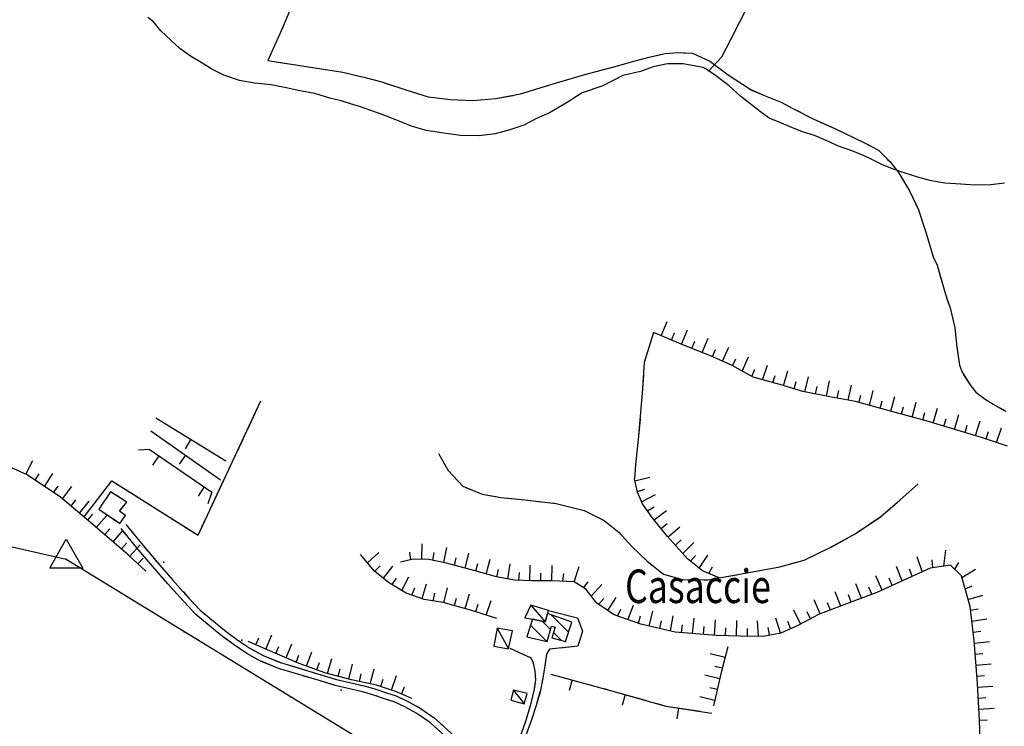
# Model space of a CAD drawing. Units: millimetres. Extents: x -1892 to 4821, y 265 to 4670.
# Drawn here: x 4076 to 4522, y 2215 to 2536 of the extents above; entities that cross this region are included whole.
import ezdxf

# ---------------------------------------------------------------- set-up
doc = ezdxf.new("R2010")
doc.units = ezdxf.units.MM
doc.header["$MEASUREMENT"] = 0
for name, color, linetype in [('1020', 1, 'Continuous'), ('102V', 1, 'Continuous'), ('1030', 1, 'Continuous'), ('103V', 1, 'Continuous'), ('2010', 2, 'Continuous'), ('201V', 2, 'Continuous'), ('2050', 2, 'Continuous'), ('205V', 2, 'Continuous'), ('2060', 2, 'Continuous'), ('206V', 2, 'Continuous'), ('3020', 3, 'Continuous'), ('302V', 3, 'Continuous'), ('3030', 3, 'Continuous'), ('303V', 3, 'Continuous'), ('399I', 3, 'Continuous'), ('4034', 4, 'Continuous'), ('4040', 4, 'Continuous'), ('5030', 5, 'Continuous'), ('503V', 5, 'Continuous'), ('510V', 5, 'Continuous'), ('5110', 5, 'Continuous'), ('603V', 6, 'Continuous'), ('604I', 6, 'Continuous'), ('7010', 7, 'Continuous'), ('701V', 7, 'Continuous'), ('9234', 9, 'Continuous'), ('9550', 9, 'Continuous')]:
    doc.layers.add(name, color=color, linetype=linetype)
doc.styles.add('ROMANS', font='romans')

msp = doc.modelspace()

# ---------------------------------------------------------------- linework, layer by layer
at = {"layer": '1020', "color": 7}
for p, q in [((4129.372, 2295.508, 255.56), (4121.551, 2305.028, 254.68)), ((4123.712, 2306.807, 254.68), (4131.52, 2297.298, 255.56)), ((4135.911, 2287.749, 255.98), (4129.372, 2295.508, 255.56)), ((4131.52, 2297.298, 255.56), (4138.044, 2289.567, 255.98)), ((4142.731, 2279.938, 256.07), (4135.911, 2287.749, 255.98)), ((4138.044, 2289.567, 255.98), (4144.821, 2281.798, 256.07)), ((4144.821, 2281.798, 256.07), (4152.212, 2273.678, 255.94)), ((4150.141, 2271.788, 255.94), (4142.731, 2279.938, 256.07)), ((4152.212, 2273.678, 255.94), (4157.372, 2268.038, 255.56)), ((4155.442, 2265.999, 255.56), (4150.141, 2271.788, 255.94)), ((4162.602, 2260.128, 255.31), (4155.442, 2265.999, 255.56)), ((4157.372, 2268.038, 255.56), (4164.372, 2262.298, 255.31)), ((4167.501, 2256.137, 255.04), (4162.602, 2260.128, 255.31)), ((4164.372, 2262.298, 255.31), (4169.212, 2258.358, 255.04)), ((4172.954, 2252.178, 254.68), (4167.501, 2256.137, 255.04)), ((4169.212, 2258.358, 255.04), (4174.563, 2254.467, 254.68)), ((4330.801, 2258.499, 250.5), (4328.692, 2251.727, 251.33)), ((4178.551, 2248.378, 254.46), (4172.954, 2252.178, 254.68)), ((4174.563, 2254.467, 254.68), (4180.012, 2250.768, 254.46)), ((4180.012, 2250.768, 254.46), (4185.942, 2247.528, 254.21)), ((4307.473, 2246.329, 252.79), (4298.091, 2250.637, 251.85)), ((4328.692, 2251.727, 251.33), (4315.884, 2250.307, 251.98)), ((4184.731, 2244.999, 254.21), (4178.551, 2248.378, 254.46)), ((4185.942, 2247.528, 254.21), (4193.821, 2244.288, 254.06)), ((4308.634, 2243.999, 253.35), (4307.473, 2246.329, 252.79)), ((4314.473, 2248.098, 252.5), (4313.692, 2242.798, 253.23)), ((4315.884, 2250.307, 251.98), (4314.473, 2248.098, 252.5)), ((4192.891, 2241.647, 254.06), (4184.731, 2244.999, 254.21)), ((4209.454, 2236.717, 253.94), (4192.891, 2241.647, 254.06)), ((4193.821, 2244.288, 254.06), (4210.262, 2239.397, 253.94)), ((4309.391, 2240.397, 253.71), (4308.634, 2243.999, 253.35)), ((4313.692, 2242.798, 253.23), (4312.911, 2237.258, 254.09)), ((4210.262, 2239.397, 253.94), (4219.313, 2236.637, 254.01)), ((4309.591, 2236.508, 254.34), (4309.391, 2240.397, 253.71)), ((4312.911, 2237.258, 254.09), (4311.563, 2231.048, 254.93)), ((4218.591, 2233.928, 254.01), (4209.454, 2236.717, 253.94)), ((4226.544, 2232.137, 254.21), (4218.591, 2233.928, 254.01)), ((4219.313, 2236.637, 254.01), (4227.192, 2234.858, 254.21)), ((4227.192, 2234.858, 254.21), (4232.403, 2233.528, 254.52)), ((4232.403, 2233.528, 254.52), (4237.083, 2232.188, 254.63)), ((4309.032, 2232.169, 254.82), (4309.591, 2236.508, 254.34)), ((4231.673, 2230.829, 254.52), (4226.544, 2232.137, 254.21)), ((4236.251, 2229.518, 254.63), (4231.673, 2230.829, 254.52)), ((4241.071, 2227.887, 254.87), (4236.251, 2229.518, 254.63)), ((4237.083, 2232.188, 254.63), (4241.93, 2230.548, 254.87)), ((4241.93, 2230.548, 254.87), (4246.384, 2229.169, 255.29)), ((4246.384, 2229.169, 255.29), (4251.571, 2226.688, 255.83)), ((4307.583, 2225.928, 255.72), (4309.032, 2232.169, 254.82)), ((4311.563, 2231.048, 254.93), (4309.884, 2224.868, 255.9)), ((4245.364, 2226.557, 255.29), (4241.071, 2227.887, 254.87)), ((4250.313, 2224.188, 255.83), (4245.364, 2226.557, 255.29)), ((4255.743, 2221.288, 256.41), (4250.313, 2224.188, 255.83)), ((4251.571, 2226.688, 255.83), (4257.212, 2223.678, 256.41)), ((4305.282, 2218.169, 256.93), (4307.583, 2225.928, 255.72)), ((4309.884, 2224.868, 255.9), (4307.723, 2218.358, 256.8)), ((4261.821, 2217.048, 256.88), (4255.743, 2221.288, 256.41)), ((4257.212, 2223.678, 256.41), (4263.571, 2219.249, 256.88)), ((4263.571, 2219.249, 256.88), (4274.262, 2209.567, 257.69)), ((4272.333, 2207.538, 257.69), (4261.821, 2217.048, 256.88)), ((4301.813, 2208.358, 257.84), (4305.282, 2218.169, 256.93)), ((4307.723, 2218.358, 256.8), (4304.833, 2210.538, 257.66))]:
    msp.add_line(p, q, dxfattribs=at)
at = {"layer": '102V', "color": 7}
for p, q in [((4123.591, 2302.546), (4121.551, 2305.028)), ((4123.712, 2306.807), (4131.52, 2297.298)), ((4129.372, 2295.508), (4126.766, 2298.682)), ((4135.911, 2287.749), (4129.372, 2295.508)), ((4131.52, 2297.298), (4133.259, 2295.237)), ((4136.481, 2291.417), (4138.044, 2289.567)), ((4136.403, 2287.188), (4135.911, 2287.749)), ((4138.044, 2289.567), (4144.821, 2281.798)), ((4142.731, 2279.938), (4139.688, 2283.421)), ((4144.821, 2281.798), (4146.348, 2280.12)), ((4149.712, 2272.26), (4142.731, 2279.938)), ((4149.716, 2276.421), (4152.212, 2273.678)), ((4152.212, 2273.678), (4157.372, 2268.038)), ((4155.442, 2265.999), (4153.087, 2268.571)), ((4162.602, 2260.128), (4155.442, 2265.999)), ((4157.372, 2268.038), (4160.192, 2265.725)), ((4164.348, 2258.706), (4162.602, 2260.128)), ((4164.055, 2262.555), (4164.372, 2262.298)), ((4164.372, 2262.298), (4169.212, 2258.358)), ((4172.954, 2252.178), (4168.255, 2255.589)), ((4169.212, 2258.358), (4174.563, 2254.467)), ((4330.801, 2258.499), (4328.692, 2251.727)), ((4178.551, 2248.378), (4172.954, 2252.178)), ((4174.563, 2254.467), (4176.001, 2253.493)), ((4180.145, 2250.696), (4185.942, 2247.528)), ((4302.184, 2248.756), (4298.091, 2250.637)), ((4328.692, 2251.727), (4320.833, 2250.856)), ((4180.684, 2247.212), (4178.551, 2248.378)), ((4185.942, 2247.528), (4193.704, 2244.337)), ((4307.473, 2246.329), (4306.731, 2246.671)), ((4308.634, 2243.999), (4307.473, 2246.329)), ((4314.473, 2248.098), (4313.692, 2242.798)), ((4315.872, 2250.29), (4314.473, 2248.098)), ((4192.891, 2241.647), (4185.087, 2244.852)), ((4199.184, 2239.774), (4192.891, 2241.647)), ((4198.493, 2242.899), (4210.262, 2239.397)), ((4309.391, 2240.397), (4308.634, 2243.999)), ((4313.692, 2242.798), (4312.911, 2237.258)), ((4209.454, 2236.717), (4203.973, 2238.348)), ((4210.262, 2239.397), (4212.864, 2238.604)), ((4217.649, 2237.145), (4219.313, 2236.637)), ((4309.591, 2236.508), (4309.391, 2240.397)), ((4312.911, 2237.258), (4312.602, 2235.844)), ((4218.333, 2234.006), (4209.454, 2236.717)), ((4219.313, 2236.637), (4227.192, 2234.858)), ((4226.544, 2232.137), (4223.208, 2232.889)), ((4227.192, 2234.858), (4232.212, 2233.577)), ((4309.079, 2232.538), (4309.591, 2236.508)), ((4231.673, 2230.829), (4226.544, 2232.137)), ((4236.251, 2229.518), (4231.673, 2230.829)), ((4237.692, 2229.03), (4236.251, 2229.518)), ((4237.02, 2232.206), (4237.083, 2232.188)), ((4237.083, 2232.188), (4241.93, 2230.548)), ((4241.93, 2230.548), (4246.384, 2229.169)), ((4246.384, 2229.169), (4251.036, 2226.944)), ((4311.54, 2230.958), (4309.884, 2224.868)), ((4245.364, 2226.557), (4242.442, 2227.464)), ((4250.313, 2224.188), (4245.364, 2226.557)), ((4255.743, 2221.288), (4250.313, 2224.188)), ((4255.458, 2224.614), (4257.212, 2223.678)), ((4305.282, 2218.169), (4307.583, 2225.928)), ((4307.583, 2225.928), (4307.985, 2227.661)), ((4309.884, 2224.868), (4307.723, 2218.358)), ((4255.985, 2221.118), (4255.743, 2221.288)), ((4257.212, 2223.678), (4263.571, 2219.249)), ((4263.571, 2219.249), (4267.473, 2215.717)), ((4261.821, 2217.048), (4260.087, 2218.256)), ((4271.376, 2208.403), (4261.821, 2217.048)), ((4303.571, 2213.333), (4305.282, 2218.169)), ((4307.723, 2218.358), (4307.091, 2216.641))]:
    msp.add_line(p, q, dxfattribs=at)
at = {"layer": '1030', "color": 7}
for p, q in [((4198.622, 2540.839, 178.17), (4194.243, 2530.508, 178.2)), ((4194.243, 2530.508, 178.2), (4188.192, 2517.067, 177.49)), ((4354.18, 2516.758, 179.35), (4360.993, 2518.637, 179.9)), ((4360.993, 2518.637, 179.9), (4368.294, 2520.208, 180.2)), ((4368.294, 2520.208, 180.2), (4374.102, 2520.678, 180.69)), ((4374.102, 2520.678, 180.69), (4380.692, 2520.419, 180.93)), ((4380.692, 2520.419, 180.93), (4388.583, 2516.817, 181.22)), ((4188.192, 2517.067, 177.49), (4222.18, 2511.868, 176.81)), ((4331.942, 2510.807, 178.69), (4347.27, 2514.817, 178.87)), ((4347.27, 2514.817, 178.87), (4354.18, 2516.758, 179.35)), ((4388.583, 2516.817, 181.22), (4396.841, 2510.659, 181.55)), ((4222.18, 2511.868, 176.81), (4232.251, 2509.448, 176.85)), ((4318.973, 2506.967, 177.89), (4331.942, 2510.807, 178.69)), ((4396.841, 2510.659, 181.55), (4406.833, 2504.038, 182.21)), ((4232.251, 2509.448, 176.85), (4239.782, 2507.358, 176.85)), ((4239.782, 2507.358, 176.85), (4250.723, 2503.768, 176.84)), ((4302.712, 2501.928, 176.75), (4318.973, 2506.967, 177.89)), ((4250.723, 2503.768, 176.84), (4260.821, 2500.647, 176.71)), ((4260.821, 2500.647, 176.71), (4270.981, 2499.477, 176.67)), ((4291.454, 2499.829, 176.69), (4302.712, 2501.928, 176.75)), ((4406.833, 2504.038, 182.21), (4412.942, 2501.397, 182.28)), ((4412.942, 2501.397, 182.28), (4421.192, 2498.089, 182.68)), ((4270.981, 2499.477, 176.67), (4281.02, 2498.909, 176.67)), ((4281.02, 2498.909, 176.67), (4291.454, 2499.829, 176.69)), ((4421.192, 2498.089, 182.68), (4425.954, 2495.489, 182.85)), ((4425.954, 2495.489, 182.85), (4435.704, 2490.477, 183.06)), ((4435.704, 2490.477, 183.06), (4445.563, 2486.118, 183.38)), ((4445.563, 2486.118, 183.38), (4458.462, 2480.008, 183.8)), ((4458.462, 2480.008, 183.8), (4465.001, 2476.409, 183.86)), ((4465.001, 2476.409, 183.86), (4470.192, 2471.288, 184)), ((4470.192, 2471.288, 184), (4474.18, 2466.317, 184.13)), ((4474.18, 2466.317, 184.13), (4479.173, 2458.108, 184.66)), ((4479.173, 2458.108, 184.66), (4483.251, 2449.428, 185.36)), ((4483.251, 2449.428, 185.36), (4486.391, 2439.778, 186.4)), ((4486.391, 2439.778, 186.4), (4487.384, 2436.348, 187.03)), ((4487.384, 2436.348, 187.03), (4489.872, 2428.118, 188.2)), ((4489.872, 2428.118, 188.2), (4491.602, 2424.307, 188.72)), ((4491.602, 2424.307, 188.72), (4494.981, 2412.659, 190.9)), ((4494.981, 2412.659, 190.9), (4496.262, 2408.768, 191.74)), ((4496.262, 2408.768, 191.74), (4497.493, 2404.977, 192.66)), ((4497.493, 2404.977, 192.66), (4499.704, 2395.909, 193.86)), ((4499.704, 2395.909, 193.86), (4500.634, 2387.178, 195.45)), ((4500.634, 2387.178, 195.45), (4501.821, 2378.989, 197.11)), ((4501.821, 2378.989, 197.11), (4502.973, 2375.798, 197.96)), ((4502.973, 2375.798, 197.96), (4506.872, 2369.678, 199.68)), ((4506.872, 2369.678, 199.68), (4509.134, 2366.807, 200.35)), ((4509.134, 2366.807, 200.35), (4513.481, 2363.567, 201.46)), ((4513.481, 2363.567, 201.46), (4517.114, 2361.409, 202.28)), ((4517.114, 2361.409, 202.28), (4522.762, 2358.178, 203.25))]:
    msp.add_line(p, q, dxfattribs=at)
at = {"layer": '103V', "color": 7}
for p, q in [((4194.958, 2532.194), (4194.243, 2530.508)), ((4194.243, 2530.508), (4188.192, 2517.067)), ((4354.18, 2516.758), (4360.993, 2518.637)), ((4360.993, 2518.637), (4366.801, 2519.887)), ((4376.747, 2520.575), (4380.692, 2520.419)), ((4380.692, 2520.419), (4388.583, 2516.817)), ((4188.192, 2517.067), (4196.524, 2515.792)), ((4206.407, 2514.28), (4222.18, 2511.868)), ((4342.614, 2513.598), (4347.27, 2514.817)), ((4347.27, 2514.817), (4354.18, 2516.758)), ((4388.583, 2516.817), (4396.841, 2510.659)), ((4222.18, 2511.868), (4230.973, 2509.755)), ((4318.973, 2506.967), (4331.942, 2510.807)), ((4331.942, 2510.807), (4332.938, 2511.067)), ((4396.841, 2510.659), (4398.571, 2509.512)), ((4240.61, 2507.087), (4250.723, 2503.768)), ((4308.997, 2503.876), (4318.973, 2506.967)), ((4250.723, 2503.768), (4260.821, 2500.647)), ((4260.821, 2500.647), (4264.583, 2500.214)), ((4291.454, 2499.829), (4299.348, 2501.301)), ((4406.915, 2504.003), (4412.942, 2501.397)), ((4412.942, 2501.397), (4421.192, 2498.089)), ((4274.536, 2499.276), (4281.02, 2498.909)), ((4281.02, 2498.909), (4291.454, 2499.829)), ((4421.192, 2498.089), (4425.954, 2495.489)), ((4425.954, 2495.489), (4429.618, 2493.606)), ((4438.591, 2489.2), (4445.563, 2486.118)), ((4445.563, 2486.118), (4458.462, 2480.008)), ((4458.462, 2480.008), (4461.18, 2478.51)), ((4469.016, 2472.448), (4470.192, 2471.288)), ((4470.192, 2471.288), (4474.18, 2466.317)), ((4474.18, 2466.317), (4479.173, 2458.108)), ((4479.173, 2458.108), (4482.305, 2451.44)), ((4485.657, 2442.032), (4486.391, 2439.778)), ((4486.391, 2439.778), (4487.384, 2436.348)), ((4487.384, 2436.348), (4489.872, 2428.118)), ((4489.872, 2428.118), (4491.602, 2424.307)), ((4491.602, 2424.307), (4493.352, 2418.28)), ((4496.278, 2408.719), (4497.493, 2404.977)), ((4497.493, 2404.977), (4499.704, 2395.909)), ((4499.704, 2395.909), (4500.634, 2387.178)), ((4500.634, 2387.178), (4501.055, 2384.258)), ((4503.661, 2374.715), (4506.872, 2369.678)), ((4506.872, 2369.678), (4509.134, 2366.807)), ((4509.134, 2366.807), (4513.481, 2363.567)), ((4513.481, 2363.567), (4517.114, 2361.409)), ((4517.114, 2361.409), (4522.083, 2358.567))]:
    msp.add_line(p, q, dxfattribs=at)
at = {"layer": '2010', "color": 7}
for p, q in [((4308.114, 2263.887, 256.67), (4305.52, 2255.938, 256.7)), ((4313.833, 2262.727, 257.01), (4308.114, 2263.887, 256.67)), ((4314.962, 2266.477, 256.14), (4313.833, 2262.727, 257.01)), ((4325.93, 2262.557, 255.37), (4314.962, 2266.477, 256.14)), ((4314.833, 2253.858, 256.67), (4316.762, 2260.727, 256.63)), ((4316.762, 2260.727, 256.63), (4318.454, 2260.298, 255.58)), ((4318.454, 2260.298, 255.58), (4316.954, 2255.557, 255.58)), ((4323.153, 2253.897, 255.35), (4325.93, 2262.557, 255.37)), ((4305.52, 2255.938, 256.7), (4314.833, 2253.858, 256.67)), ((4316.954, 2255.557, 255.58), (4323.153, 2253.897, 255.35))]:
    msp.add_line(p, q, dxfattribs=at)
at = {"layer": '201V', "color": 7}
for p, q in [((4308.114, 2263.887), (4305.52, 2255.938)), ((4313.833, 2262.727), (4308.114, 2263.887)), ((4314.962, 2266.477), (4313.833, 2262.727)), ((4325.93, 2262.557), (4314.962, 2266.477)), ((4324.505, 2258.118), (4316.809, 2265.815)), ((4314.563, 2253.919), (4307.247, 2261.233)), ((4312.571, 2262.981), (4316.337, 2259.215)), ((4314.833, 2253.858), (4316.762, 2260.727)), ((4316.762, 2260.727), (4318.454, 2260.298)), ((4318.454, 2260.298), (4316.954, 2255.557)), ((4323.153, 2253.897), (4325.93, 2262.557)), ((4305.52, 2255.938), (4314.833, 2253.858)), ((4316.954, 2255.557), (4323.153, 2253.897)), ((4317.684, 2257.868), (4321.106, 2254.444))]:
    msp.add_line(p, q, dxfattribs=at)
msp.add_point((4323.153, 2253.897), dxfattribs=at)
at = {"layer": '2050', "color": 7}
for p, q in [((4116.794, 2321.659, 257.12), (4111.454, 2313.758, 258)), ((4124.212, 2316.989, 257.05), (4116.794, 2321.659, 257.12)), ((4111.454, 2313.758, 258), (4121.012, 2307.339, 258.28)), ((4120.891, 2312.919, 258.59), (4124.212, 2316.989, 257.05)), ((4123.551, 2310.989, 258.61), (4120.891, 2312.919, 258.59)), ((4121.012, 2307.339, 258.28), (4123.551, 2310.989, 258.61))]:
    msp.add_line(p, q, dxfattribs=at)
at = {"layer": '205V', "color": 7}
for p, q in [((4124.212, 2316.989), (4119.555, 2319.919)), ((4113.024, 2316.079), (4111.454, 2313.758)), ((4111.454, 2313.758), (4119.755, 2308.182)), ((4121.368, 2313.503), (4124.212, 2316.989))]:
    msp.add_line(p, q, dxfattribs=at)
at = {"layer": '2060', "color": 7}
for p, q in [((4307.352, 2270.368, 252.02), (4304.653, 2264.598, 252.95)), ((4315.411, 2267.958, 251.9), (4307.352, 2270.368, 252.02)), ((4304.653, 2264.598, 252.95), (4308.114, 2263.887, 252.71)), ((4308.114, 2263.887, 252.71), (4313.833, 2262.727, 252.07)), ((4313.833, 2262.727, 252.07), (4315.411, 2267.958, 251.9)), ((4292.161, 2259.928, 253.96), (4290.544, 2251.708, 254.04)), ((4299.051, 2258.717, 253.37), (4292.161, 2259.928, 253.96)), ((4297.333, 2250.567, 253.94), (4299.051, 2258.717, 253.37)), ((4290.544, 2251.708, 254.04), (4297.333, 2250.567, 253.94)), ((4299.583, 2231.788, 257.95), (4298.364, 2227.249, 258.04)), ((4305.801, 2230.298, 257.97), (4299.583, 2231.788, 257.95)), ((4304.442, 2225.557, 258.12), (4305.801, 2230.298, 257.97)), ((4298.364, 2227.249, 258.04), (4304.442, 2225.557, 258.12))]:
    msp.add_line(p, q, dxfattribs=at)
at = {"layer": '206V', "color": 7}
for p, q in [((4307.352, 2270.368), (4304.653, 2264.598)), ((4307.352, 2270.368), (4313.833, 2262.727)), ((4315.411, 2267.958), (4307.352, 2270.368)), ((4304.653, 2264.598), (4308.114, 2263.887)), ((4308.114, 2263.887), (4313.833, 2262.727)), ((4313.833, 2262.727), (4315.411, 2267.958)), ((4292.161, 2259.928), (4290.544, 2251.708)), ((4292.161, 2259.928), (4297.333, 2250.567)), ((4299.051, 2258.717), (4292.161, 2259.928)), ((4297.333, 2250.567), (4299.051, 2258.717)), ((4290.544, 2251.708), (4297.333, 2250.567)), ((4299.583, 2231.788), (4298.364, 2227.249)), ((4299.583, 2231.788), (4304.442, 2225.557)), ((4305.801, 2230.298), (4299.583, 2231.788)), ((4304.442, 2225.557), (4305.801, 2230.298)), ((4298.364, 2227.249), (4304.442, 2225.557))]:
    msp.add_line(p, q, dxfattribs=at)
at = {"layer": '3020', "color": 7}
for p, q in [((4136.313, 2534.637, 172.58), (4133.661, 2536.508, 172.59)), ((4139.653, 2530.499, 172.63), (4136.313, 2534.637, 172.58)), ((4144.091, 2526.368, 172.78), (4139.653, 2530.499, 172.63)), ((4148.243, 2522.458, 172.78), (4144.091, 2526.368, 172.78)), ((4153.001, 2519.128, 172.82), (4148.243, 2522.458, 172.78)), ((4157.821, 2516.137, 172.86), (4153.001, 2519.128, 172.82)), ((4162.794, 2513.108, 172.87), (4157.821, 2516.137, 172.86)), ((4362.884, 2514.249, 178.48), (4357.071, 2512.159, 178.09)), ((4369.411, 2515.589, 178.91), (4362.884, 2514.249, 178.48)), ((4376.493, 2515.589, 179.36), (4369.411, 2515.589, 178.91)), ((4385.493, 2513.868, 179.95), (4376.493, 2515.589, 179.36)), ((4168.173, 2510.409, 172.95), (4162.794, 2513.108, 172.87)), ((4175.262, 2507.958, 172.96), (4168.173, 2510.409, 172.95)), ((4349.083, 2510.249, 177.56), (4340.001, 2505.669, 176.91)), ((4357.071, 2512.159, 178.09), (4349.083, 2510.249, 177.56)), ((4386.661, 2513.298, 180.03), (4385.493, 2513.868, 179.95)), ((4390.473, 2510.817, 180.3), (4386.661, 2513.298, 180.03)), ((4397.372, 2505.669, 180.82), (4390.473, 2510.817, 180.3)), ((4182.091, 2506.829, 172.96), (4175.262, 2507.958, 172.96)), ((4189.673, 2506.067, 172.96), (4182.091, 2506.829, 172.96)), ((4196.442, 2504.678, 172.99), (4189.673, 2506.067, 172.96)), ((4340.001, 2505.669, 176.91), (4330.743, 2502.428, 176.28)), ((4402.641, 2500.717, 181.26), (4397.372, 2505.669, 180.82)), ((4202.661, 2503.307, 173.12), (4196.442, 2504.678, 172.99)), ((4209.481, 2502.128, 173.29), (4202.661, 2503.307, 173.12)), ((4216.18, 2500.089, 173.41), (4209.481, 2502.128, 173.29)), ((4330.743, 2502.428, 176.28), (4323.841, 2498.048, 175.75)), ((4411.501, 2493.848, 181.93), (4402.641, 2500.717, 181.26)), ((4221.403, 2498.749, 173.41), (4216.18, 2500.089, 173.41)), ((4225.571, 2497.489, 174.11), (4221.403, 2498.749, 173.41)), ((4229.692, 2496.217, 174.58), (4225.571, 2497.489, 174.11)), ((4235.341, 2494.317, 174.93), (4229.692, 2496.217, 174.58)), ((4323.841, 2498.048, 175.75), (4315.821, 2493.378, 175.16)), ((4241.134, 2492.108, 174.93), (4235.341, 2494.317, 174.93)), ((4246.981, 2489.848, 174.95), (4241.134, 2492.108, 174.93)), ((4315.821, 2493.378, 175.16), (4310.001, 2490.878, 175.15)), ((4415.462, 2491.018, 182.22), (4411.501, 2493.848, 181.93)), ((4253.313, 2487.329, 175.12), (4246.981, 2489.848, 174.95)), ((4259.864, 2485.348, 175.17), (4253.313, 2487.329, 175.12)), ((4304.161, 2487.788, 175.15), (4297.852, 2485.708, 175.16)), ((4310.001, 2490.878, 175.15), (4304.161, 2487.788, 175.15)), ((4420.301, 2489.067, 182.55), (4415.462, 2491.018, 182.22)), ((4425.782, 2486.798, 182.83), (4420.301, 2489.067, 182.55)), ((4267.993, 2484.178, 175.17), (4259.864, 2485.348, 175.17)), ((4275.52, 2483.169, 175.17), (4267.993, 2484.178, 175.17)), ((4283.962, 2482.887, 175.17), (4275.52, 2483.169, 175.17)), ((4291.153, 2483.839, 175.17), (4283.962, 2482.887, 175.17)), ((4297.852, 2485.708, 175.16), (4291.153, 2483.839, 175.17)), ((4430.661, 2484.739, 182.98), (4425.782, 2486.798, 182.83)), ((4436.114, 2483.067, 183.21), (4430.661, 2484.739, 182.98)), ((4441.391, 2480.848, 183.41), (4436.114, 2483.067, 183.21)), ((4446.962, 2478.278, 183.5), (4441.391, 2480.848, 183.41)), ((4453.442, 2476.018, 183.57), (4446.962, 2478.278, 183.5)), ((4458.231, 2474.118, 183.8), (4453.442, 2476.018, 183.57)), ((4462.411, 2472.089, 184.25), (4458.231, 2474.118, 183.8)), ((4466.591, 2469.909, 184.77), (4462.411, 2472.089, 184.25)), ((4471.341, 2468.057, 185.11), (4466.591, 2469.909, 184.77)), ((4477.173, 2466.067, 185.36), (4471.341, 2468.057, 185.11)), ((4482.911, 2464.188, 185.49), (4477.173, 2466.067, 185.36)), ((4489.012, 2462.548, 185.65), (4482.911, 2464.188, 185.49)), ((4495.083, 2461.508, 185.85), (4489.012, 2462.548, 185.65)), ((4502.411, 2461.079, 186.01), (4495.083, 2461.508, 185.85)), ((4508.954, 2460.618, 186.18), (4502.411, 2461.079, 186.01)), ((4516.001, 2460.698, 186.24), (4508.954, 2460.618, 186.18)), ((4522.153, 2461.508, 186.39), (4516.001, 2460.698, 186.24))]:
    msp.add_line(p, q, dxfattribs=at)
at = {"layer": '302V', "color": 7}
for p, q in [((4136.313, 2534.637), (4133.661, 2536.508)), ((4139.653, 2530.499), (4136.313, 2534.637)), ((4144.091, 2526.368), (4139.653, 2530.499)), ((4148.243, 2522.458), (4144.091, 2526.368)), ((4153.001, 2519.128), (4148.243, 2522.458)), ((4157.821, 2516.137), (4153.001, 2519.128)), ((4162.794, 2513.108), (4157.821, 2516.137)), ((4362.884, 2514.249), (4357.071, 2512.159)), ((4369.411, 2515.589), (4362.884, 2514.249)), ((4376.493, 2515.589), (4369.411, 2515.589)), ((4385.493, 2513.868), (4376.493, 2515.589)), ((4168.173, 2510.409), (4162.794, 2513.108)), ((4175.262, 2507.958), (4168.173, 2510.409)), ((4349.083, 2510.249), (4340.001, 2505.669)), ((4357.071, 2512.159), (4349.083, 2510.249)), ((4386.661, 2513.298), (4385.493, 2513.868)), ((4390.473, 2510.817), (4386.661, 2513.298)), ((4397.372, 2505.669), (4390.473, 2510.817)), ((4182.091, 2506.829), (4175.262, 2507.958)), ((4189.673, 2506.067), (4182.091, 2506.829)), ((4196.442, 2504.678), (4189.673, 2506.067)), ((4340.001, 2505.669), (4330.743, 2502.428)), ((4402.641, 2500.717), (4397.372, 2505.669)), ((4202.661, 2503.307), (4196.442, 2504.678)), ((4209.481, 2502.128), (4202.661, 2503.307)), ((4216.18, 2500.089), (4209.481, 2502.128)), ((4330.743, 2502.428), (4323.841, 2498.048)), ((4411.501, 2493.848), (4402.641, 2500.717)), ((4221.403, 2498.749), (4216.18, 2500.089)), ((4225.571, 2497.489), (4221.403, 2498.749)), ((4229.692, 2496.217), (4225.571, 2497.489)), ((4235.341, 2494.317), (4229.692, 2496.217)), ((4323.841, 2498.048), (4315.821, 2493.378)), ((4241.134, 2492.108), (4235.341, 2494.317)), ((4246.981, 2489.848), (4241.134, 2492.108)), ((4315.821, 2493.378), (4310.001, 2490.878)), ((4415.462, 2491.018), (4411.501, 2493.848)), ((4253.313, 2487.329), (4246.981, 2489.848)), ((4259.864, 2485.348), (4253.313, 2487.329)), ((4304.161, 2487.788), (4297.852, 2485.708)), ((4310.001, 2490.878), (4304.161, 2487.788)), ((4420.301, 2489.067), (4415.462, 2491.018)), ((4425.782, 2486.798), (4420.301, 2489.067)), ((4267.993, 2484.178), (4259.864, 2485.348)), ((4275.52, 2483.169), (4267.993, 2484.178)), ((4283.962, 2482.887), (4275.52, 2483.169)), ((4291.153, 2483.839), (4283.962, 2482.887)), ((4297.852, 2485.708), (4291.153, 2483.839)), ((4430.661, 2484.739), (4425.782, 2486.798)), ((4436.114, 2483.067), (4430.661, 2484.739)), ((4441.391, 2480.848), (4436.114, 2483.067)), ((4446.962, 2478.278), (4441.391, 2480.848)), ((4453.442, 2476.018), (4446.962, 2478.278)), ((4458.231, 2474.118), (4453.442, 2476.018)), ((4462.411, 2472.089), (4458.231, 2474.118)), ((4466.591, 2469.909), (4462.411, 2472.089)), ((4471.341, 2468.057), (4466.591, 2469.909)), ((4477.173, 2466.067), (4471.341, 2468.057)), ((4482.911, 2464.188), (4477.173, 2466.067)), ((4489.012, 2462.548), (4482.911, 2464.188)), ((4495.083, 2461.508), (4489.012, 2462.548)), ((4502.411, 2461.079), (4495.083, 2461.508)), ((4508.954, 2460.618), (4502.411, 2461.079)), ((4516.001, 2460.698), (4508.954, 2460.618)), ((4522.153, 2461.508), (4516.001, 2460.698))]:
    msp.add_line(p, q, dxfattribs=at)
at = {"layer": '3030', "color": 7}
for p, q in [((4405.134, 2540.647, 182.74), (4401.993, 2534.448, 182.72)), ((4401.993, 2534.448, 182.72), (4398.051, 2526.817, 182.58)), ((4398.051, 2526.817, 182.58), (4395.962, 2522.637, 181.97)), ((4393.891, 2518.598, 181.56), (4388.044, 2512.397, 180.13)), ((4395.962, 2522.637, 181.97), (4393.891, 2518.598, 181.56))]:
    msp.add_line(p, q, dxfattribs=at)
at = {"layer": '303V', "color": 7}
for p, q in [((4405.134, 2540.647), (4401.993, 2534.448)), ((4401.993, 2534.448), (4398.051, 2526.817)), ((4398.051, 2526.817), (4395.962, 2522.637)), ((4393.891, 2518.598), (4388.044, 2512.397)), ((4395.962, 2522.637), (4393.891, 2518.598))]:
    msp.add_line(p, q, dxfattribs=at)
at = {"layer": '399I', "color": 7}
msp.add_point((4388.044, 2512.397, 180.13), dxfattribs=at)
at = {"layer": '4034', "color": 7}
for p, q in [((3575.364, 2407.758, 177.63), (4096.731, 2291.217, 258.57)), ((4096.731, 2291.217, 258.57), (4302.973, 2165.128, 257.91))]:
    msp.add_line(p, q, dxfattribs=at)
at = {"layer": '4040', "color": 7}
for p in [(4096.731, 2291.217, 258.57), (4141.02, 2289.858, 255.42), (4150.204, 2258.239, 257.69), (4176.403, 2254.419, 254.79), (4198.352, 2228.717, 256.65), (4221.321, 2231.768, 255.79)]:
    msp.add_point(p, dxfattribs=at)
at = {"layer": '5030', "color": 7}
for p, q in [((4137.391, 2355.137, 243.62), (4169.141, 2335.758, 243.89)), ((4135.012, 2349.329, 245.94), (4166.673, 2327.108, 246.5)), ((4129.544, 2340.647, 248.7), (4134.262, 2340.909, 248.68)), ((4134.262, 2340.909, 248.68), (4162.673, 2321.548, 249.72)), ((4162.673, 2321.548, 249.72), (4160.903, 2316.278, 249.87)), ((4316.454, 2239.048, 254.31), (4342.993, 2231.829, 252.86)), ((4342.993, 2231.829, 252.86), (4368.602, 2224.589, 252.5)), ((4368.602, 2224.589, 252.5), (4389.333, 2221.438, 253.9))]:
    msp.add_line(p, q, dxfattribs=at)
at = {"layer": '503V', "color": 7}
for p, q in [((4137.391, 2355.137), (4169.141, 2335.758)), ((4135.012, 2349.329), (4166.673, 2327.108)), ((4153.266, 2345.448), (4150.661, 2341.18)), ((4129.544, 2340.647), (4134.262, 2340.909)), ((4134.262, 2340.909), (4146.884, 2332.307)), ((4138.622, 2337.938), (4135.805, 2333.807)), ((4150.841, 2338.219), (4147.969, 2334.128)), ((4151.016, 2329.491), (4162.673, 2321.548)), ((4159.278, 2323.86), (4156.462, 2319.729)), ((4162.673, 2321.548), (4160.903, 2316.278)), ((4316.454, 2239.048), (4335.751, 2233.798)), ((4326.102, 2236.423), (4324.79, 2231.598)), ((4340.579, 2232.485), (4342.993, 2231.829)), ((4342.993, 2231.829), (4359.829, 2227.069)), ((4350.208, 2229.79), (4348.848, 2224.979)), ((4364.641, 2225.708), (4368.602, 2224.589)), ((4368.602, 2224.589), (4384.305, 2222.202)), ((4374.419, 2223.704), (4373.669, 2218.76)), ((4389.247, 2221.452), (4389.333, 2221.438))]:
    msp.add_line(p, q, dxfattribs=at)
at = {"layer": '510V', "color": 7}
for p, q in [((4315.411, 2267.958), (4328.571, 2264.489)), ((4328.571, 2264.489), (4330.801, 2258.499))]:
    msp.add_line(p, q, dxfattribs=at)
at = {"layer": '5110', "color": 7}
for p, q in [((4315.411, 2267.958, 250.23), (4328.571, 2264.489, 250.23)), ((4328.571, 2264.489, 250.23), (4330.801, 2258.499, 250.5))]:
    msp.add_line(p, q, dxfattribs=at)
at = {"layer": '603V', "color": 7}
for p, q in [((4366.548, 2392.362), (4369.235, 2398.825)), ((4371.165, 2390.442), (4372.497, 2393.676)), ((4375.782, 2388.52), (4378.419, 2395.003)), ((4380.426, 2386.667), (4381.762, 2389.903)), ((4385.071, 2384.823), (4387.774, 2391.282)), ((4389.708, 2382.938), (4391.098, 2386.151)), ((4394.259, 2380.864), (4397.219, 2387.208)), ((4398.801, 2378.776), (4400.364, 2381.911)), ((4403.196, 2376.381), (4406.094, 2382.774)), ((4407.61, 2373.973), (4408.942, 2377.233)), ((4412.399, 2372.45), (4414.786, 2379.049)), ((4422.02, 2369.712), (4423.907, 2376.452)), ((4417.216, 2371.092), (4418.266, 2374.432)), ((4426.817, 2368.288), (4427.7, 2371.676)), ((4431.634, 2366.94), (4433.27, 2373.753)), ((4441.458, 2365.032), (4442.813, 2371.897)), ((4436.548, 2365.985), (4437.294, 2369.405)), ((4446.368, 2364.094), (4447.067, 2367.524)), ((4451.278, 2363.167), (4452.79, 2370.005)), ((4461.001, 2360.799), (4462.7, 2367.594)), ((4456.173, 2362.118), (4456.981, 2365.524)), ((4465.821, 2359.485), (4466.708, 2362.872)), ((4470.645, 2358.167), (4472.493, 2364.921)), ((4480.29, 2355.518), (4482.188, 2362.256)), ((4475.469, 2356.842), (4476.403, 2360.215)), ((4489.915, 2352.801), (4491.86, 2359.526)), ((4485.114, 2354.194), (4486.075, 2357.559)), ((4494.708, 2351.378), (4495.696, 2354.735)), ((4499.501, 2349.954), (4501.509, 2356.659)), ((4509.087, 2347.104), (4511.161, 2353.792)), ((4504.294, 2348.528), (4505.313, 2351.876)), ((4513.864, 2345.62), (4514.95, 2348.948)), ((4518.602, 2344.028), (4520.868, 2350.651)), ((4078.411, 2329.612), (4081.591, 2335.858)), ((4082.645, 2326.885), (4084.469, 2329.876)), ((4086.805, 2324.098), (4090.657, 2329.944)), ((4354.559, 2326.694), (4361.364, 2328.331)), ((4090.962, 2321.315), (4092.989, 2324.169)), ((4095.044, 2318.415), (4099.262, 2324.012)), ((4355.731, 2321.827), (4359.075, 2322.905)), ((4098.887, 2315.206), (4101.044, 2317.965)), ((4357.634, 2317.19), (4363.876, 2320.407)), ((4102.723, 2312.003), (4107.134, 2317.44)), ((4360.368, 2312.983), (4363.294, 2314.911)), ((4363.344, 2308.964), (4368.88, 2313.249)), ((4106.551, 2308.788), (4108.805, 2311.465)), ((4110.348, 2305.528), (4114.899, 2310.846)), ((4114.141, 2302.27), (4116.426, 2304.919)), ((4117.93, 2299.012), (4122.532, 2304.288)), ((4366.489, 2305.077), (4369.208, 2307.284)), ((4369.649, 2301.198), (4374.981, 2305.737)), ((4372.977, 2297.464), (4375.559, 2299.829)), ((4121.723, 2295.753), (4124.036, 2298.38)), ((4125.493, 2292.462), (4130.18, 2297.663)), ((4257.993, 2291.092), (4258.091, 2298.092)), ((4267.868, 2289.559), (4269.329, 2296.403)), ((4376.305, 2293.729), (4381.298, 2298.649)), ((4494.634, 2287.962), (4495.657, 2295.171)), ((4129.149, 2289.049), (4131.524, 2291.62)), ((4233.313, 2289.452), (4238.512, 2294.149)), ((4252.981, 2290.891), (4252.477, 2294.372)), ((4262.985, 2290.651), (4263.489, 2294.126)), ((4272.719, 2288.329), (4273.583, 2291.719)), ((4277.555, 2287.051), (4279.352, 2293.815)), ((4287.188, 2284.381), (4288.903, 2291.171)), ((4379.86, 2290.18), (4382.134, 2292.842)), ((4383.766, 2287.051), (4387.661, 2292.903)), ((4484.887, 2285.485), (4482.598, 2292.135)), ((4489.747, 2287.282), (4489.45, 2290.774)), ((4236.575, 2285.631), (4239.02, 2288.161)), ((4240.509, 2282.514), (4244.856, 2288.001)), ((4282.384, 2285.758), (4283.294, 2289.137)), ((4292.009, 2283.024), (4292.778, 2286.442)), ((4296.934, 2282.149), (4297.981, 2289.075)), ((4306.903, 2281.36), (4307.13, 2288.358)), ((4316.907, 2281.317), (4317.059, 2288.317)), ((4327.063, 2280.897), (4329.259, 2287.811)), ((4388.157, 2284.604), (4389.751, 2287.729)), ((4475.751, 2281.317), (4473.157, 2287.829)), ((4480.309, 2283.395), (4479.059, 2286.673)), ((4499.618, 2286.54), (4501.434, 2289.645)), ((4502.907, 2282.766), (4509.11, 2286.581)), ((4244.579, 2279.596), (4246.481, 2282.536)), ((4248.848, 2276.995), (4252.102, 2283.21)), ((4301.907, 2281.546), (4302.208, 2285.036)), ((4311.907, 2281.317), (4311.973, 2284.817)), ((4321.903, 2281.114), (4322.395, 2284.596)), ((4466.653, 2277.163), (4463.899, 2283.602)), ((4471.204, 2279.239), (4469.864, 2282.477)), ((4253.415, 2274.899), (4254.716, 2278.153)), ((4258.145, 2273.264), (4260.024, 2280.022)), ((4267.993, 2271.405), (4269.598, 2278.223)), ((4331.352, 2278.135), (4333.462, 2280.938)), ((4334.798, 2274.45), (4339.591, 2279.657)), ((4457.364, 2273.452), (4454.762, 2279.952)), ((4462.036, 2275.231), (4460.696, 2278.465)), ((4504.301, 2277.749), (4507.587, 2278.995)), ((4263.055, 2272.272), (4263.895, 2275.68)), ((4272.817, 2270.079), (4273.684, 2273.471)), ((4277.637, 2268.755), (4279.54, 2275.493)), ((4338.176, 2270.715), (4340.489, 2273.372)), ((4342.309, 2267.883), (4346.106, 2273.77)), ((4448.02, 2269.889), (4445.446, 2276.403)), ((4452.692, 2271.673), (4451.426, 2274.938)), ((4505.641, 2272.94), (4512.395, 2274.768)), ((4282.442, 2267.366), (4283.466, 2270.714)), ((4287.192, 2265.801), (4289.337, 2272.465)), ((4346.688, 2265.376), (4348.184, 2268.561)), ((4351.43, 2263.721), (4353.962, 2270.253)), ((4438.676, 2266.315), (4435.848, 2272.729)), ((4443.348, 2268.104), (4441.997, 2271.337)), ((4506.751, 2268.036), (4510.2, 2268.678)), ((4356.153, 2262.075), (4357.192, 2265.419)), ((4361.012, 2260.833), (4362.743, 2267.62)), ((4370.77, 2258.6), (4371.95, 2265.512)), ((4380.727, 2257.497), (4381.497, 2264.458)), ((4420.618, 2257.631), (4418.536, 2264.362)), ((4429.755, 2261.77), (4426.696, 2268.069)), ((4434.188, 2264.085), (4432.716, 2267.264)), ((4507.341, 2263.057), (4514.262, 2264.133)), ((4365.884, 2259.719), (4366.61, 2263.143)), ((4375.735, 2257.895), (4376.208, 2261.368)), ((4385.712, 2257.098), (4386.005, 2260.587)), ((4390.7, 2256.698), (4391.126, 2263.686)), ((4395.696, 2256.473), (4395.848, 2259.969)), ((4400.692, 2256.284), (4400.884, 2263.282)), ((4405.692, 2256.2), (4405.649, 2259.7)), ((4410.696, 2256.171), (4410.251, 2263.174)), ((4415.684, 2256.704), (4415.091, 2260.153)), ((4425.223, 2259.657), (4423.911, 2262.903)), ((4182.618, 2252.339), (4184.012, 2255.549)), ((4187.208, 2250.35), (4189.966, 2256.784)), ((4507.93, 2258.092), (4511.403, 2258.528)), ((4191.794, 2248.362), (4193.149, 2251.59)), ((4196.384, 2246.376), (4199.048, 2252.85)), ((4508.473, 2253.12), (4515.442, 2253.786)), ((4200.973, 2244.385), (4202.259, 2247.645)), ((4205.661, 2242.635), (4208.048, 2249.217)), ((4215.13, 2239.407), (4217.153, 2246.112)), ((4395.485, 2246.589), (4388.7, 2248.317)), ((4508.864, 2248.133), (4512.348, 2248.44)), ((4210.38, 2240.979), (4211.481, 2244.301)), ((4224.798, 2236.829), (4226.473, 2243.626)), ((4394.235, 2241.743), (4390.837, 2242.583)), ((4509.255, 2243.151), (4516.231, 2243.71)), ((4219.966, 2238.118), (4220.887, 2241.493)), ((4229.669, 2235.725), (4230.516, 2239.122)), ((4234.571, 2234.684), (4236.344, 2241.465)), ((4244.149, 2231.819), (4246.501, 2238.413)), ((4393.055, 2236.885), (4386.247, 2238.526)), ((4509.641, 2238.165), (4513.134, 2238.419)), ((4239.407, 2233.411), (4240.403, 2236.768)), ((4248.813, 2230.01), (4250.137, 2233.251)), ((4391.926, 2232.014), (4388.52, 2232.817)), ((4510.001, 2233.176), (4516.981, 2233.635)), ((4390.794, 2227.143), (4383.973, 2228.727)), ((4510.282, 2228.184), (4513.778, 2228.395)), ((4510.563, 2223.192), (4517.555, 2223.571)), ((4510.848, 2218.202), (4514.344, 2218.372))]:
    msp.add_line(p, q, dxfattribs=at)
at = {"layer": '604I', "color": 7}
for p, q in [((4376.364, 2388.278, 208.16), (4363.02, 2393.829, 205.24)), ((4388.942, 2383.288, 210.42), (4376.364, 2388.278, 208.16)), ((4398.653, 2378.858, 212.34), (4388.942, 2383.288, 210.42)), ((4408.262, 2373.618, 213.71), (4398.653, 2378.858, 212.34)), ((4420.282, 2370.227, 215.22), (4408.262, 2373.618, 213.71)), ((4430.821, 2367.098, 217.19), (4420.282, 2370.227, 215.22)), ((4442.962, 2364.739, 219.17), (4430.821, 2367.098, 217.19)), ((4454.704, 2362.518, 219.65), (4442.962, 2364.739, 219.17)), ((4470.501, 2358.208, 219.96), (4454.704, 2362.518, 219.65)), ((4486.661, 2353.768, 220.27), (4470.501, 2358.208, 219.96)), ((4512.204, 2346.178, 222.39), (4486.661, 2353.768, 220.27)), ((4523.634, 2342.339, 224.03), (4512.204, 2346.178, 222.39)), ((4078.911, 2329.387, 252.3), (4069.602, 2333.598, 251.65)), ((4094.032, 2319.258, 254.35), (4078.911, 2329.387, 252.3)), ((4355.801, 2321.538, 223.39), (4354.352, 2327.548, 221.87)), ((4105.751, 2309.477, 256.34), (4094.032, 2319.258, 254.35)), ((4358.032, 2316.249, 224.97), (4355.801, 2321.538, 223.39)), ((4362.481, 2310.028, 226.5), (4358.032, 2316.249, 224.97)), ((4124.813, 2293.098, 257.22), (4105.751, 2309.477, 256.34)), ((4369.442, 2301.428, 227.87), (4362.481, 2310.028, 226.5)), ((4378.501, 2291.268, 229.53), (4369.442, 2301.428, 227.87)), ((4132.801, 2285.637, 257.69), (4124.813, 2293.098, 257.22)), ((4236.493, 2285.698, 242.66), (4230.091, 2293.258, 241.31)), ((4253.973, 2291.137, 240), (4248.352, 2289.739, 239.12)), ((4261.173, 2291.057, 240.72), (4253.973, 2291.137, 240)), ((4269.122, 2289.278, 241.82), (4261.173, 2291.057, 240.72)), ((4385.294, 2285.829, 230.41), (4378.501, 2291.268, 229.53)), ((4281.622, 2285.977, 243.51), (4269.122, 2289.278, 241.82)), ((4488.423, 2287.098, 248.66), (4464.341, 2276.108, 254.14)), ((4497.692, 2288.387, 247.76), (4488.423, 2287.098, 248.66)), ((4502.673, 2283.608, 248.36), (4497.692, 2288.387, 247.76)), ((4242.903, 2280.618, 244.01), (4236.493, 2285.698, 242.66)), ((4291.77, 2283.067, 244.73), (4281.622, 2285.977, 243.51)), ((4299.93, 2281.618, 245.8), (4291.77, 2283.067, 244.73)), ((4392.751, 2282.637, 230.92), (4385.294, 2285.829, 230.41)), ((4506.563, 2269.628, 251.09), (4502.673, 2283.608, 248.36)), ((4250.813, 2275.798, 245.17), (4242.903, 2280.618, 244.01)), ((4308.063, 2281.317, 246.67), (4299.93, 2281.618, 245.8)), ((4317.032, 2281.317, 246.95), (4308.063, 2281.317, 246.67)), ((4327.083, 2280.897, 246.73), (4317.032, 2281.317, 246.95)), ((4332.321, 2277.508, 246.32), (4327.083, 2280.897, 246.73)), ((4337.384, 2271.258, 246.24), (4332.321, 2277.508, 246.32)), ((4259.091, 2272.938, 246.55), (4250.813, 2275.798, 245.17)), ((4267.614, 2271.508, 248.09), (4259.091, 2272.938, 246.55)), ((4464.341, 2276.108, 254.14), (4450.551, 2270.858, 255.37)), ((4281.161, 2267.788, 249.06), (4267.614, 2271.508, 248.09)), ((4345.223, 2265.887, 245.73), (4337.384, 2271.258, 246.24)), ((4450.551, 2270.858, 255.37), (4437.872, 2266.008, 256.05)), ((4508.384, 2254.258, 254.96), (4506.563, 2269.628, 251.09)), ((4291.942, 2264.239, 249.92), (4281.161, 2267.788, 249.06)), ((4357.231, 2261.698, 244.65), (4345.223, 2265.887, 245.73)), ((4437.872, 2266.008, 256.05), (4428.794, 2261.268, 255.49)), ((4372.841, 2258.128, 244), (4357.231, 2261.698, 244.65)), ((4428.794, 2261.268, 255.49), (4420.813, 2257.669, 254.37)), ((4391.591, 2256.628, 246.45), (4372.841, 2258.128, 244)), ((4402.454, 2256.217, 250.84), (4391.591, 2256.628, 246.45)), ((4412.794, 2256.159, 253.52), (4402.454, 2256.217, 250.84)), ((4420.813, 2257.669, 254.37), (4412.794, 2256.159, 253.52)), ((4202.262, 2243.829, 253.41), (4179.204, 2253.817, 254.24)), ((4396.731, 2251.428, 250.79), (4393.723, 2239.758, 251.9)), ((4509.911, 2234.739, 257.33), (4508.384, 2254.258, 254.96)), ((4214.001, 2239.708, 253.1), (4202.262, 2243.829, 253.41)), ((4226.071, 2236.489, 253.1), (4214.001, 2239.708, 253.1)), ((4393.723, 2239.758, 251.9), (4390.231, 2224.717, 253.51)), ((4237.423, 2234.079, 253.41), (4226.071, 2236.489, 253.1)), ((4246.473, 2231.038, 254.79), (4237.423, 2234.079, 253.41)), ((4510.852, 2218.118, 258.68), (4509.911, 2234.739, 257.33)), ((4253.391, 2227.999, 255.11), (4246.473, 2231.038, 254.79)), ((4511.481, 2202.387, 260.01), (4510.852, 2218.118, 258.68))]:
    msp.add_line(p, q, dxfattribs=at)
at = {"layer": '7010', "color": 7}
for p, q in [((4363.02, 2393.829, 205.24), (4358.813, 2380.217, 207.1)), ((4358.813, 2380.217, 207.1), (4357.903, 2366.368, 210.24)), ((4156.493, 2302.008, 251.65), (4185.001, 2362.887, 236.18)), ((4357.903, 2366.368, 210.24), (4356.141, 2345.298, 217.33)), ((4356.141, 2345.298, 217.33), (4354.841, 2334.028, 220.54)), ((4265.571, 2338.948, 220.23), (4269.93, 2331.348, 221.27)), ((4269.93, 2331.348, 221.27), (4276.583, 2324.239, 222.29)), ((4354.841, 2334.028, 220.54), (4354.352, 2327.548, 221.87)), ((4104.833, 2310.249, 255.25), (4117.442, 2326.708, 252.89)), ((4117.442, 2326.708, 252.89), (4156.493, 2302.008, 251.65)), ((4276.583, 2324.239, 222.29), (4285.391, 2320.598, 223.52)), ((4474.704, 2317.858, 234.25), (4483.051, 2325.307, 233.14)), ((4285.391, 2320.598, 223.52), (4293.821, 2319.159, 224.71)), ((4293.821, 2319.159, 224.71), (4304.743, 2318.057, 225.09)), ((4304.743, 2318.057, 225.09), (4318.864, 2316.409, 225.08)), ((4466.012, 2310.397, 234.45), (4474.704, 2317.858, 234.25)), ((4318.864, 2316.409, 225.08), (4331.602, 2313.268, 225.64)), ((4331.602, 2313.268, 225.64), (4340.591, 2308.669, 226.8)), ((4340.591, 2308.669, 226.8), (4347.391, 2303.239, 227.92)), ((4454.411, 2302.618, 234.45), (4466.012, 2310.397, 234.45)), ((4347.391, 2303.239, 227.92), (4353.262, 2296.897, 229.33)), ((4442.903, 2296.217, 234.48), (4454.411, 2302.618, 234.45)), ((4353.262, 2296.897, 229.33), (4359.993, 2290.378, 229.69)), ((4431.333, 2290.708, 234.29), (4442.903, 2296.217, 234.48)), ((4420.364, 2287.659, 233.49), (4431.333, 2290.708, 234.29)), ((4359.993, 2290.378, 229.69), (4367.544, 2284.409, 230.47)), ((4402.981, 2284.458, 232.09), (4420.364, 2287.659, 233.49)), ((4367.544, 2284.409, 230.47), (4376.243, 2281.919, 231.17)), ((4376.243, 2281.919, 231.17), (4387.614, 2281.717, 231.8)), ((4387.614, 2281.717, 231.8), (4402.981, 2284.458, 232.09))]:
    msp.add_line(p, q, dxfattribs=at)
at = {"layer": '701V', "color": 7}
for p, q in [((4363.02, 2393.829), (4358.813, 2380.217)), ((4358.813, 2380.217), (4358.762, 2379.465)), ((4358.434, 2374.477), (4357.903, 2366.368)), ((4178.997, 2350.061), (4185.001, 2362.887)), ((4357.903, 2366.368), (4357.329, 2359.518)), ((4356.915, 2354.536), (4356.141, 2345.298)), ((4170.512, 2331.95), (4176.876, 2345.534)), ((4356.141, 2345.298), (4355.485, 2339.606)), ((4265.571, 2338.948), (4269.93, 2331.348)), ((4269.93, 2331.348), (4274.192, 2326.794)), ((4354.841, 2334.028), (4354.352, 2327.548)), ((4354.911, 2334.637), (4354.841, 2334.028)), ((4116.997, 2326.126), (4117.442, 2326.708)), ((4117.442, 2326.708), (4129.501, 2319.083)), ((4162.032, 2313.837), (4168.391, 2327.421)), ((4104.833, 2310.249), (4113.954, 2322.157)), ((4277.969, 2323.665), (4285.391, 2320.598)), ((4476.325, 2319.303), (4483.051, 2325.307)), ((4285.391, 2320.598), (4292.262, 2319.424)), ((4297.223, 2318.815), (4304.743, 2318.057)), ((4304.743, 2318.057), (4312.134, 2317.194)), ((4133.723, 2316.409), (4146.399, 2308.391)), ((4317.102, 2316.614), (4318.864, 2316.409)), ((4318.864, 2316.409), (4331.602, 2313.268)), ((4331.602, 2313.268), (4331.696, 2313.219)), ((4466.012, 2310.397), (4472.559, 2316.016)), ((4156.493, 2302.008), (4159.911, 2309.307)), ((4336.149, 2310.942), (4340.591, 2308.669)), ((4340.591, 2308.669), (4347.391, 2303.239)), ((4460.719, 2306.848), (4466.012, 2310.397)), ((4150.626, 2305.717), (4156.493, 2302.008)), ((4347.391, 2303.239), (4348.278, 2302.28)), ((4443.571, 2296.589), (4454.411, 2302.618)), ((4454.411, 2302.618), (4456.567, 2304.063)), ((4351.676, 2298.612), (4353.262, 2296.897)), ((4353.262, 2296.897), (4359.993, 2290.378)), ((4425.145, 2288.987), (4431.333, 2290.708)), ((4431.333, 2290.708), (4439.079, 2294.395)), ((4359.993, 2290.378), (4362.575, 2288.335)), ((4405.575, 2284.936), (4420.325, 2287.653)), ((4366.501, 2285.235), (4367.544, 2284.409)), ((4367.544, 2284.409), (4376.243, 2281.919)), ((4376.243, 2281.919), (4380.864, 2281.837)), ((4385.86, 2281.749), (4387.614, 2281.717)), ((4387.614, 2281.717), (4400.657, 2284.044))]:
    msp.add_line(p, q, dxfattribs=at)
at = {"layer": '9234', "color": 7}
for p, q in [((3575.364, 2407.758), (4096.731, 2291.217)), ((4089.262, 2287.063), (4096.684, 2300.196)), ((4096.684, 2300.196), (4104.262, 2287.063)), ((4096.731, 2291.217), (4096.731, 2291.217)), ((4096.731, 2291.217), (4302.973, 2165.128)), ((4104.262, 2287.063), (4089.262, 2287.063))]:
    msp.add_line(p, q, dxfattribs=at)

# ---------------------------------------------------------------- texts
at = {"layer": '9550', "color": 7, "style": 'ROMANS', "width": 0.782542}
msp.add_text('Casaccie', height=15.1799, dxfattribs=at).set_placement((4350.114, 2271.258))

doc.saveas('drawing.dxf')
